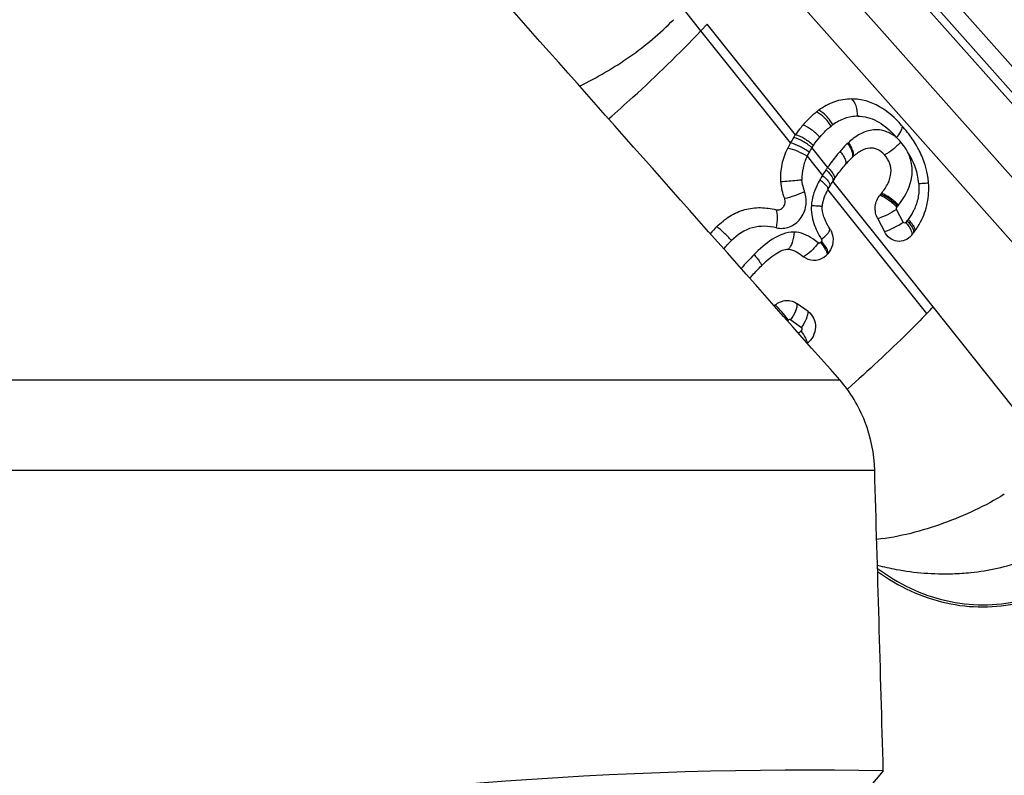
# Model space of a CAD drawing. Units: millimetres. Extents: x 0 to 594, y 0 to 420.
# Drawn here: x 270 to 276, y 81 to 86 of the extents above; entities that cross this region are included whole.
import ezdxf

# ---------------------------------------------------------------- set-up
doc = ezdxf.new("R2010")
doc.units = ezdxf.units.MM
doc.header["$LTSCALE"] = 32.67
doc.layers.add('607065213-000_CL', color=7, linetype='CONTINUOUS')
doc.layers.add('607079947-000_CL', color=7, linetype='CONTINUOUS')

msp = doc.modelspace()

# ---------------------------------------------------------------- linework, layer by layer
at = {"layer": '607065213-000_CL', "color": 7, "linetype": 'CONTINUOUS'}
for p, q in [((274.4185, 87.5126), (277.8713, 83.6215)), ((274.3785, 85.7074), (274.339, 85.6662)), ((275.1175, 84.6926), (275.1114, 84.6808)), ((275.4246, 84.5131), (275.4659, 84.4344)), ((275.1177, 84.2977), (275.1123, 84.2918)), ((274.9967, 83.9441), (274.9311, 83.9917))]:
    msp.add_line(p, q, dxfattribs=at)
at = {"layer": '607065213-000_CL', "color": 9, "linetype": 'CONTINUOUS'}
for p, q in [((277.8022, 83.5399), (274.3526, 87.4274)), ((274.5573, 87.1266), (277.7746, 83.5008)), ((277.4583, 83.4052), (274.7997, 86.4013)), ((274.6493, 86.1729), (277.2496, 83.2425)), ((274.339, 85.6662), (274.2316, 85.8013)), ((274.8885, 84.9789), (274.339, 85.6662)), ((274.92, 85.0295), (274.3785, 85.7074)), ((275.1171, 84.8291), (275.0204, 84.95)), ((274.9908, 84.8972), (275.0848, 84.7796)), ((275.7263, 83.9312), (275.1175, 84.6926)), ((275.7652, 83.9714), (275.1483, 84.7437)), ((275.5814, 84.4919), (275.5401, 84.5706)), ((275.0786, 84.3726), (275.0731, 84.3667)), ((276.5588, 82.9736), (275.7652, 83.9714)), ((274.8914, 83.8927), (274.9576, 83.8452))]:
    msp.add_line(p, q, dxfattribs=at)
at = {"layer": '607065213-000_CL', "color": 7, "linetype": 'CONTINUOUS'}
for centre, radius, start, end in [((275.3306, 84.8079), 0.4583, 125.74521, 127.89688), ((274.9074, 84.4963), 0.8887, 38.01857, 41.64166), ((275.4165, 84.6851), 0.6043, 147.11372, 150.89819), ((275.4701, 84.6501), 0.6683, 145.39995, 147.09003), ((275.374, 84.709), 0.5555, 150.92893, 154.61817), ((275.5427, 84.5946), 0.4029, 132.5414, 133.25385), ((275.2424, 84.6947), 0.4959, 4.4758, 13.69164), ((275.807, 84.3044), 0.7917, 145.15825, 146.30362), ((275.5932, 84.4374), 0.5399, 149.13064, 151.78898), ((275.7236, 84.3592), 0.6919, 146.24696, 149.1149), ((275.0694, 84.9741), 0.4857, 319.47305, 320.24225), ((275.089, 84.9578), 0.4603, 320.24305, 321.11208), ((274.8317, 84.0641), 0.563, 134.59186, 140.5763), ((275.2035, 84.7645), 0.5553, 320.43246, 322.17489), ((275.2204, 84.7512), 0.5339, 322.18277, 323.57609), ((275.029, 84.3686), 0.1133, 303.96854, 317.36013), ((274.5102, 84.3391), 0.4551, 307.71126, 308.76455), ((270.0831, 89.4137), 7.8679, 315.82713, 316.23456)]:
    msp.add_arc(centre, radius, start, end, dxfattribs=at)
at = {"layer": '607065213-000_CL', "color": 9, "linetype": 'CONTINUOUS'}
for centre, radius, start, end in [((275.3636, 84.7922), 0.367, 125.74743, 127.89901), ((275.0578, 84.5867), 0.6436, 41.36574, 44.35633), ((275.3536, 84.7659), 0.3092, 52.72872, 56.06665), ((275.4298, 84.6845), 0.488, 147.03093, 150.8696), ((275.4441, 84.6774), 0.5038, 145.38977, 147.24229), ((275.5814, 84.613), 0.4984, 132.54108, 133.25318), ((275.3517, 84.7281), 0.3985, 150.87907, 154.89255), ((275.7889, 84.3556), 0.8219, 146.10061, 148.94364), ((275.9886, 84.2224), 1.0618, 145.15922, 146.14544), ((275.6785, 84.4182), 0.695, 148.67149, 151.2553), ((275.0917, 84.9688), 0.592, 319.45478, 320.23664), ((275.1155, 84.949), 0.561, 320.24381, 321.11284), ((275.2634, 84.7657), 0.4326, 322.18138, 323.57401), ((275.2478, 84.778), 0.4524, 320.4311, 322.17349), ((275.5473, 83.3943), 1.259, 134.46798, 139.75575), ((274.4644, 84.4137), 0.6654, 307.59962, 308.20273), ((274.7272, 84.1185), 0.3721, 304.33319, 307.66171)]:
    msp.add_arc(centre, radius, start, end, dxfattribs=at)
for points, knots in [([(273.594, 85.3278), (273.7015, 85.38), (273.9064, 85.4996), (274.0893, 85.6516), (274.1703, 85.7355)], [0, 0, 0, 0, 0.506148, 1, 1, 1, 1]), ([(273.7726, 85.1267), (273.8229, 85.1707), (274.0175, 85.3444), (274.2049, 85.5261), (274.339, 85.6662)], [0, 0, 0, 0, 0.256361, 1, 1, 1, 1]), ([(275.3021, 85.1427), (275.3017, 85.1643), (275.2963, 85.2021), (275.2782, 85.2382), (275.2655, 85.2487)], [0, 0, 0, 0, 0.567328, 1, 1, 1, 1]), ([(275.1382, 85.0818), (275.1266, 85.1011), (275.1003, 85.1344), (275.0668, 85.1612), (275.0491, 85.1695)], [0, 0, 0, 0, 0.53542, 1, 1, 1, 1]), ([(275.1492, 85.0901), (275.1382, 85.1097), (275.1131, 85.1437), (275.0803, 85.1713), (275.0629, 85.1798)], [0, 0, 0, 0, 0.537015, 1, 1, 1, 1]), ([(275.3021, 85.1427), (275.2751, 85.1429), (275.2201, 85.1327), (275.1716, 85.106), (275.1492, 85.0901)], [0, 0, 0, 0, 0.495308, 1, 1, 1, 1]), ([(275.3021, 85.1427), (275.342, 85.1437), (275.4246, 85.1193), (275.4887, 85.0666), (275.518, 85.0366)], [0, 0, 0, 0, 0.48791, 1, 1, 1, 1]), ([(275.0687, 85.0144), (275.0538, 85.0312), (275.0217, 85.0597), (274.9846, 85.0818), (274.9656, 85.0886)], [0, 0, 0, 0, 0.527099, 1, 1, 1, 1]), ([(275.0687, 85.0144), (275.074, 85.0206), (275.0955, 85.0448), (275.1192, 85.067), (275.1381, 85.0818)], [0, 0, 0, 0, 0.255137, 1, 1, 1, 1]), ([(275.5262, 85.0225), (275.5046, 85.0371), (275.4686, 85.0546), (275.4169, 85.0611), (275.3658, 85.0557), (275.3048, 85.0304), (275.264, 84.9978), (275.2444, 84.9803)], [0, 0, 0, 0, 0.252376, 0.375708, 0.498593, 0.745962, 1, 1, 1, 1]), ([(275.5409, 85.012), (275.5502, 85.0233), (275.5644, 85.043), (275.5745, 85.0666), (275.5745, 85.0765)], [0, 0, 0, 0, 0.598213, 1, 1, 1, 1]), ([(275.0204, 84.95), (275.0035, 84.9646), (274.968, 84.9891), (274.9288, 85.0075), (274.9091, 85.0131)], [0, 0, 0, 0, 0.521968, 1, 1, 1, 1]), ([(275.0295, 84.9636), (275.013, 84.9788), (274.9783, 85.0043), (274.9395, 85.0236), (274.92, 85.0295)], [0, 0, 0, 0, 0.523146, 1, 1, 1, 1]), ([(274.9908, 84.8972), (274.9719, 84.909), (274.9333, 84.9284), (274.8924, 84.9427), (274.8722, 84.9472)], [0, 0, 0, 0, 0.517769, 1, 1, 1, 1]), ([(275.0036, 84.922), (274.9856, 84.9353), (274.9486, 84.9574), (274.9085, 84.9739), (274.8885, 84.979)], [0, 0, 0, 0, 0.519784, 1, 1, 1, 1]), ([(275.1931, 84.9266), (275.1865, 84.9189), (275.16, 84.8873), (275.1348, 84.8545), (275.117, 84.8291)], [0, 0, 0, 0, 0.247406, 1, 1, 1, 1]), ([(275.1931, 84.9266), (275.1998, 84.9191), (275.2114, 84.9043), (275.2244, 84.8822), (275.2306, 84.8627), (275.2295, 84.8505), (275.2272, 84.8463)], [0, 0, 0, 0, 0.33051, 0.620967, 0.842768, 1, 1, 1, 1]), ([(275.2399, 84.9761), (275.2458, 84.9678), (275.2562, 84.9513), (275.2672, 84.9269), (275.2714, 84.9055), (275.2692, 84.8926), (275.2666, 84.888)], [0, 0, 0, 0, 0.321087, 0.608579, 0.834682, 1, 1, 1, 1]), ([(275.2444, 84.9803), (275.2503, 84.9719), (275.2605, 84.9553), (275.2712, 84.9306), (275.2752, 84.9091), (275.2729, 84.896), (275.2702, 84.8915)], [0, 0, 0, 0, 0.320104, 0.607297, 0.833852, 1, 1, 1, 1]), ([(275.5656, 84.9843), (275.5512, 84.9674), (275.52, 84.938), (275.4844, 84.9137), (275.466, 84.905)], [0, 0, 0, 0, 0.521533, 1, 1, 1, 1]), ([(275.6078, 84.9244), (275.605, 84.9299), (275.5932, 84.9514), (275.5781, 84.971), (275.5656, 84.9843)], [0, 0, 0, 0, 0.253915, 1, 1, 1, 1]), ([(274.9908, 84.8972), (274.9802, 84.8747), (274.9626, 84.8271), (274.9581, 84.7762), (274.9597, 84.7508)], [0, 0, 0, 0, 0.495313, 1, 1, 1, 1]), ([(275.5522, 84.5968), (275.588, 84.6413), (275.6334, 84.7207), (275.6395, 84.8396), (275.6213, 84.8979), (275.6078, 84.9244)], [0, 0, 0, 0, 0.489312, 0.745246, 1, 1, 1, 1]), ([(275.6768, 84.7295), (275.6755, 84.747), (275.6647, 84.8158), (275.6353, 84.8806), (275.6078, 84.9244)], [0, 0, 0, 0, 0.253739, 1, 1, 1, 1]), ([(275.1067, 84.814), (275.114, 84.8075), (275.127, 84.7947), (275.142, 84.7754), (275.1502, 84.7585), (275.1503, 84.7473), (275.1483, 84.7437)], [0, 0, 0, 0, 0.343262, 0.638137, 0.854338, 1, 1, 1, 1]), ([(275.1171, 84.8291), (275.1243, 84.8224), (275.137, 84.8092), (275.1517, 84.7894), (275.1595, 84.7719), (275.1593, 84.7605), (275.1573, 84.7567)], [0, 0, 0, 0, 0.340454, 0.634226, 0.851566, 1, 1, 1, 1]), ([(274.9597, 84.7508), (274.9492, 84.7497), (274.906, 84.7454), (274.8628, 84.7418), (274.8302, 84.7399)], [0, 0, 0, 0, 0.245571, 1, 1, 1, 1]), ([(274.976, 84.6794), (274.9739, 84.6854), (274.9662, 84.7086), (274.961, 84.7328), (274.9597, 84.7508)], [0, 0, 0, 0, 0.259778, 1, 1, 1, 1]), ([(275.0692, 84.7525), (275.0626, 84.7405), (275.0375, 84.6912), (275.0202, 84.6369), (275.0173, 84.5953)], [0, 0, 0, 0, 0.246619, 1, 1, 1, 1]), ([(275.0692, 84.7525), (275.077, 84.7469), (275.091, 84.7362), (275.1077, 84.7197), (275.1176, 84.7058), (275.119, 84.6957), (275.1175, 84.6926)], [0, 0, 0, 0, 0.358497, 0.659701, 0.87009, 1, 1, 1, 1]), ([(275.0848, 84.7796), (275.0924, 84.7736), (275.1059, 84.7618), (275.1218, 84.744), (275.1309, 84.7285), (275.1316, 84.7178), (275.1298, 84.7144)], [0, 0, 0, 0, 0.350404, 0.64813, 0.861496, 1, 1, 1, 1]), ([(275.6768, 84.7295), (275.6788, 84.7034), (275.6772, 84.6511), (275.662, 84.601), (275.6517, 84.5775)], [0, 0, 0, 0, 0.50471, 1, 1, 1, 1]), ([(275.6768, 84.7295), (275.6908, 84.7305), (275.7108, 84.7316), (275.7308, 84.7336), (275.7369, 84.7335)], [0, 0, 0, 0, 0.695483, 1, 1, 1, 1]), ([(274.8024, 84.4576), (274.8285, 84.4517), (274.8721, 84.4552), (274.9203, 84.4822), (274.9613, 84.5223), (274.991, 84.5914), (274.9859, 84.652), (274.976, 84.6794)], [0, 0, 0, 0, 0.238251, 0.360898, 0.486024, 0.741447, 1, 1, 1, 1]), ([(274.976, 84.6794), (274.9556, 84.6698), (274.9153, 84.6538), (274.8737, 84.6412), (274.8534, 84.637)], [0, 0, 0, 0, 0.520183, 1, 1, 1, 1]), ([(275.4387, 84.6585), (275.4576, 84.6516), (275.4947, 84.6295), (275.5267, 84.6009), (275.5415, 84.584)], [0, 0, 0, 0, 0.47279, 1, 1, 1, 1]), ([(275.5468, 84.5902), (275.5316, 84.6068), (275.4993, 84.635), (275.4619, 84.6567), (275.4429, 84.6635)], [0, 0, 0, 0, 0.526592, 1, 1, 1, 1]), ([(275.5522, 84.5968), (275.5368, 84.6132), (275.504, 84.6409), (275.4664, 84.6623), (275.4473, 84.6689)], [0, 0, 0, 0, 0.526001, 1, 1, 1, 1]), ([(274.8024, 84.4576), (274.8074, 84.4787), (274.8118, 84.5097), (274.8084, 84.5472), (274.8037, 84.5628), (274.8003, 84.5688)], [0, 0, 0, 0, 0.576921, 0.817336, 1, 1, 1, 1]), ([(275.0173, 84.5953), (275.0138, 84.5584), (275.0275, 84.4836), (275.0602, 84.4174), (275.0797, 84.3866)], [0, 0, 0, 0, 0.50464, 1, 1, 1, 1]), ([(275.0174, 84.5953), (275.0263, 84.5947), (275.039, 84.5939), (275.0551, 84.5928), (275.0649, 84.592), (275.0726, 84.5913), (275.0785, 84.5909), (275.0812, 84.5901), (275.0835, 84.5902), (275.0835, 84.5898)], [0, 0, 0, 0, 0.402186, 0.577895, 0.727802, 0.845909, 0.930543, 0.981791, 1, 1, 1, 1]), ([(275.5401, 84.5706), (275.5223, 84.5586), (275.4848, 84.5372), (275.4452, 84.5198), (275.4246, 84.5131)], [0, 0, 0, 0, 0.49952, 1, 1, 1, 1]), ([(275.6517, 84.5775), (275.649, 84.5714), (275.6375, 84.5474), (275.6232, 84.5249), (275.6114, 84.5089)], [0, 0, 0, 0, 0.253182, 1, 1, 1, 1]), ([(275.6114, 84.5089), (275.6185, 84.502), (275.6309, 84.4884), (275.6452, 84.4678), (275.6525, 84.4498), (275.6521, 84.4381), (275.65, 84.4342)], [0, 0, 0, 0, 0.337507, 0.630277, 0.848929, 1, 1, 1, 1]), ([(274.5265, 84.3796), (274.5119, 84.3961), (274.483, 84.4259), (274.452, 84.4534), (274.4364, 84.465)], [0, 0, 0, 0, 0.532746, 1, 1, 1, 1]), ([(274.8024, 84.4576), (274.755, 84.4684), (274.6502, 84.4738), (274.563, 84.4149), (274.5265, 84.3796)], [0, 0, 0, 0, 0.489295, 1, 1, 1, 1]), ([(275.0798, 84.3866), (275.0942, 84.3978), (275.1131, 84.4143), (275.1293, 84.4373), (275.1323, 84.4484), (275.1309, 84.4521)], [0, 0, 0, 0, 0.63853, 0.861654, 1, 1, 1, 1]), ([(275.4659, 84.4344), (275.4864, 84.4411), (275.526, 84.4585), (275.5636, 84.4799), (275.5814, 84.4919)], [0, 0, 0, 0, 0.50048, 1, 1, 1, 1]), ([(275.5965, 84.4898), (275.5947, 84.4876), (275.5881, 84.4847), (275.5828, 84.4893), (275.5814, 84.4919)], [0, 0, 0, 0, 0.48753, 1, 1, 1, 1]), ([(275.5965, 84.4898), (275.6034, 84.4823), (275.6154, 84.4675), (275.6304, 84.4429), (275.6369, 84.4204), (275.6316, 84.4107)], [0, 0, 0, 0, 0.341016, 0.628525, 1, 1, 1, 1]), ([(275.6051, 84.5005), (275.6121, 84.4933), (275.6245, 84.479), (275.64, 84.4554), (275.6473, 84.4333), (275.6421, 84.4239)], [0, 0, 0, 0, 0.344201, 0.632753, 1, 1, 1, 1]), ([(274.9108, 84.4315), (274.8642, 84.4328), (274.7699, 84.3917), (274.7002, 84.3273), (274.6653, 84.2928)], [0, 0, 0, 0, 0.487131, 1, 1, 1, 1]), ([(274.9108, 84.4315), (274.9095, 84.4099), (274.9047, 84.3791), (274.8904, 84.3443), (274.8812, 84.3309), (274.8761, 84.3261)], [0, 0, 0, 0, 0.574765, 0.815507, 1, 1, 1, 1]), ([(275.0597, 84.3654), (275.0489, 84.3744), (275.0055, 84.4072), (274.9516, 84.4307), (274.9108, 84.4315)], [0, 0, 0, 0, 0.255035, 1, 1, 1, 1]), ([(275.0797, 84.3866), (275.081, 84.3845), (275.0824, 84.3793), (275.0801, 84.3745), (275.0786, 84.3726)], [0, 0, 0, 0, 0.500994, 1, 1, 1, 1]), ([(275.0597, 84.3654), (275.0468, 84.3468), (275.0194, 84.315), (274.9862, 84.2884), (274.969, 84.2801)], [0, 0, 0, 0, 0.543228, 1, 1, 1, 1]), ([(275.073, 84.3667), (275.0713, 84.3649), (275.0667, 84.3622), (275.0616, 84.364), (275.0597, 84.3654)], [0, 0, 0, 0, 0.505292, 1, 1, 1, 1]), ([(275.0731, 84.3667), (275.084, 84.3544), (275.0985, 84.3363), (275.1109, 84.3119), (275.1136, 84.301), (275.1134, 84.2965)], [0, 0, 0, 0, 0.601568, 0.834854, 1, 1, 1, 1]), ([(275.0786, 84.3726), (275.091, 84.3588), (275.1068, 84.3388), (275.1184, 84.3125), (275.1194, 84.3013), (275.1177, 84.2977)], [0, 0, 0, 0, 0.642173, 0.861357, 1, 1, 1, 1]), ([(274.6653, 84.2928), (274.6719, 84.2854), (274.6837, 84.2715), (274.6986, 84.2518), (274.7075, 84.2367), (274.7113, 84.2274), (274.7108, 84.2241)], [0, 0, 0, 0, 0.355392, 0.661521, 0.879446, 1, 1, 1, 1]), ([(274.876, 83.8908), (274.8636, 83.9083), (274.838, 83.9408), (274.8099, 83.9711), (274.7951, 83.9843)], [0, 0, 0, 0, 0.520714, 1, 1, 1, 1]), ([(274.8914, 83.8927), (274.9032, 83.9097), (274.9183, 83.9355), (274.9298, 83.9697), (274.9318, 83.9852), (274.9311, 83.9917)], [0, 0, 0, 0, 0.575072, 0.818388, 1, 1, 1, 1]), ([(274.9576, 83.8452), (274.9693, 83.8623), (274.9844, 83.8881), (274.9956, 83.9222), (274.9975, 83.9376), (274.9967, 83.9441)], [0, 0, 0, 0, 0.576606, 0.819372, 1, 1, 1, 1]), ([(275.7263, 83.9312), (275.6884, 83.8921), (275.5309, 83.7333), (275.3673, 83.5808), (275.2406, 83.4688)], [0, 0, 0, 0, 0.243704, 1, 1, 1, 1]), ([(274.8914, 83.8927), (274.8892, 83.8942), (274.8832, 83.8952), (274.8781, 83.8926), (274.876, 83.8908)], [0, 0, 0, 0, 0.489624, 1, 1, 1, 1]), ([(274.9545, 83.8239), (274.9578, 83.8264), (274.9632, 83.8333), (274.9607, 83.843), (274.9576, 83.8452)], [0, 0, 0, 0, 0.514765, 1, 1, 1, 1]), ([(274.9545, 83.8239), (274.9643, 83.8095), (274.977, 83.7894), (274.9882, 83.7642), (274.9911, 83.7541), (274.9911, 83.7501)], [0, 0, 0, 0, 0.627918, 0.854543, 1, 1, 1, 1]), ([(276.2018, 82.822), (276.0848, 82.7489), (275.8941, 82.6605), (275.6279, 82.5777), (275.4888, 82.5509), (275.4184, 82.5444)], [0, 0, 0, 0, 0.494592, 0.746523, 1, 1, 1, 1]), ([(275.8841, 82.3339), (275.9214, 82.335), (276.0689, 82.3444), (276.2154, 82.3766), (276.3191, 82.4146)], [0, 0, 0, 0, 0.252807, 1, 1, 1, 1]), ([(275.4229, 82.3861), (275.4609, 82.3763), (275.6122, 82.3425), (275.7683, 82.33), (275.8841, 82.3339)], [0, 0, 0, 0, 0.252856, 1, 1, 1, 1]), ([(275.4232, 82.3664), (275.4863, 82.319), (275.6207, 82.2373), (275.8414, 82.1607), (276.0701, 82.1344), (276.222, 82.1515), (276.2956, 82.1682)], [0, 0, 0, 0, 0.256851, 0.507581, 0.75439, 1, 1, 1, 1])]:
    msp.add_open_spline(points, degree=3, knots=knots, dxfattribs=at)
at = {"layer": '607065213-000_CL', "color": 7, "linetype": 'CONTINUOUS'}
for points, knots in [([(275.2655, 85.2487), (275.2294, 85.2488), (275.1565, 85.2362), (275.0922, 85.2009), (275.0629, 85.1798)], [0, 0, 0, 0, 0.500346, 1, 1, 1, 1]), ([(275.5716, 85.0868), (275.5323, 85.1311), (275.4645, 85.1923), (275.3548, 85.2402), (275.295, 85.2486), (275.2655, 85.2487)], [0, 0, 0, 0, 0.499118, 0.751262, 1, 1, 1, 1]), ([(274.9656, 85.0886), (274.9616, 85.0839), (274.9457, 85.0648), (274.9307, 85.045), (274.92, 85.0295)], [0, 0, 0, 0, 0.246314, 1, 1, 1, 1]), ([(275.6792, 84.9322), (275.674, 84.9423), (275.6529, 84.9811), (275.6278, 85.0177), (275.6075, 85.0436)], [0, 0, 0, 0, 0.256177, 1, 1, 1, 1]), ([(274.8302, 84.7399), (274.8276, 84.7756), (274.8329, 84.8477), (274.8571, 84.9153), (274.8722, 84.9472)], [0, 0, 0, 0, 0.504117, 1, 1, 1, 1]), ([(275.466, 84.905), (275.4539, 84.9186), (275.4271, 84.9421), (275.3728, 84.9518), (275.3184, 84.9314), (275.2865, 84.9064), (275.2702, 84.8915)], [0, 0, 0, 0, 0.244647, 0.460199, 0.703786, 1, 1, 1, 1]), ([(275.7243, 84.8121), (275.7217, 84.8227), (275.7102, 84.864), (275.6936, 84.9038), (275.6792, 84.9322)], [0, 0, 0, 0, 0.255565, 1, 1, 1, 1]), ([(275.2272, 84.8463), (275.2303, 84.8501), (275.2429, 84.8645), (275.2562, 84.8783), (275.2666, 84.888)], [0, 0, 0, 0, 0.255984, 1, 1, 1, 1]), ([(275.4473, 84.6689), (275.463, 84.6883), (275.4895, 84.7271), (275.5105, 84.7911), (275.5027, 84.8546), (275.4799, 84.8893), (275.466, 84.905)], [0, 0, 0, 0, 0.287762, 0.536614, 0.758352, 1, 1, 1, 1]), ([(275.1573, 84.7567), (275.1626, 84.7644), (275.1848, 84.7952), (275.2086, 84.8247), (275.2272, 84.8463)], [0, 0, 0, 0, 0.247378, 1, 1, 1, 1]), ([(275.6881, 84.4944), (275.7071, 84.5302), (275.7353, 84.6087), (275.74, 84.692), (275.7368, 84.7334)], [0, 0, 0, 0, 0.493951, 1, 1, 1, 1]), ([(274.8003, 84.5688), (274.8083, 84.5668), (274.8262, 84.568), (274.8475, 84.5845), (274.8582, 84.6098), (274.8565, 84.6286), (274.8534, 84.637)], [0, 0, 0, 0, 0.237242, 0.483097, 0.740445, 1, 1, 1, 1]), ([(275.4246, 84.5131), (275.4126, 84.5359), (275.4023, 84.5889), (275.4224, 84.6395), (275.4387, 84.6585)], [0, 0, 0, 0, 0.507881, 1, 1, 1, 1]), ([(274.4364, 84.465), (274.4608, 84.4891), (274.5137, 84.5324), (274.6063, 84.5739), (274.7047, 84.5856), (274.7692, 84.5763), (274.8003, 84.5688)], [0, 0, 0, 0, 0.259564, 0.511856, 0.757425, 1, 1, 1, 1]), ([(275.1309, 84.4521), (275.1346, 84.4463), (275.1472, 84.4217), (275.1516, 84.3929), (275.1499, 84.3722)], [0, 0, 0, 0, 0.24715, 1, 1, 1, 1]), ([(275.6316, 84.4107), (275.6211, 84.398), (275.5942, 84.3774), (275.5435, 84.371), (275.4962, 84.392), (275.474, 84.419), (275.4659, 84.4344)], [0, 0, 0, 0, 0.249101, 0.489699, 0.736884, 1, 1, 1, 1]), ([(274.7108, 84.2241), (274.7379, 84.2512), (274.7782, 84.2881), (274.8362, 84.3204), (274.8641, 84.3266), (274.8761, 84.3261)], [0, 0, 0, 0, 0.580167, 0.817978, 1, 1, 1, 1]), ([(274.8761, 84.3261), (274.8934, 84.3255), (274.9273, 84.3119), (274.9554, 84.2913), (274.9689, 84.2801)], [0, 0, 0, 0, 0.495493, 1, 1, 1, 1]), ([(275.1499, 84.3722), (275.1493, 84.3653), (275.1448, 84.3383), (275.1315, 84.3126), (275.1177, 84.2977)], [0, 0, 0, 0, 0.255317, 1, 1, 1, 1]), ([(275.0923, 84.2746), (275.0742, 84.2625), (275.0294, 84.2488), (274.9857, 84.2663), (274.969, 84.2801)], [0, 0, 0, 0, 0.500795, 1, 1, 1, 1]), ([(274.6398, 84.1472), (274.6452, 84.1538), (274.6678, 84.1804), (274.6921, 84.2055), (274.7108, 84.2241)], [0, 0, 0, 0, 0.244022, 1, 1, 1, 1]), ([(274.7951, 83.9843), (274.8142, 83.9995), (274.8615, 84.0199), (274.912, 84.0055), (274.9311, 83.9917)], [0, 0, 0, 0, 0.508497, 1, 1, 1, 1]), ([(274.9967, 83.9441), (275.0114, 83.9334), (275.0356, 83.9031), (275.0467, 83.846), (275.0311, 83.7895), (275.006, 83.759), (274.9909, 83.7475)], [0, 0, 0, 0, 0.242166, 0.492517, 0.746988, 1, 1, 1, 1]), ([(275.4237, 82.3481), (275.487, 82.3016), (275.6216, 82.2214), (275.842, 82.1466), (276.07, 82.1215), (276.2213, 82.1387), (276.2947, 82.1553)], [0, 0, 0, 0, 0.256693, 0.507382, 0.754267, 1, 1, 1, 1])]:
    msp.add_open_spline(points, degree=3, knots=knots, dxfattribs=at)
for points in [[(275.0491, 85.1695), (275.0185, 85.1457), (274.9908, 85.1181), (274.9656, 85.0886)], [(274.8534, 84.637), (274.8414, 84.6701), (274.8328, 84.7048), (274.8302, 84.7399)], [(275.1005, 84.6572), (275.0944, 84.6423), (275.0892, 84.6269), (275.0861, 84.6112)], [(275.1114, 84.6808), (275.1075, 84.673), (275.1039, 84.6652), (275.1005, 84.6572)], [(275.0942, 84.5255), (275.087, 84.5459), (275.0823, 84.568), (275.0834, 84.5897)], [(275.0861, 84.6112), (275.0847, 84.6041), (275.0838, 84.5969), (275.0834, 84.5897)], [(275.1309, 84.4521), (275.1163, 84.4752), (275.1033, 84.4996), (275.0942, 84.5255)], [(275.65, 84.4342), (275.664, 84.4533), (275.6769, 84.4734), (275.6881, 84.4944)]]:
    msp.add_open_spline(points, degree=3, dxfattribs=at)
at = {"layer": '607065213-000_CL', "color": 9, "linetype": 'CONTINUOUS'}
for points in [[(275.0295, 84.9636), (275.0416, 84.9812), (275.0548, 84.9981), (275.0687, 85.0144)], [(275.5656, 84.9843), (275.5576, 84.9937), (275.5491, 85.0027), (275.5409, 85.012)], [(275.2399, 84.9761), (275.2233, 84.9605), (275.2078, 84.9439), (275.1931, 84.9266)], [(275.5401, 84.5706), (275.538, 84.5746), (275.5386, 84.5806), (275.5415, 84.584)], [(274.4805, 84.3271), (274.4942, 84.3459), (274.5098, 84.3634), (274.5265, 84.3796)], [(275.1134, 84.2965), (275.1133, 84.2949), (275.113, 84.2933), (275.1123, 84.2918)]]:
    msp.add_open_spline(points, degree=3, dxfattribs=at)
at = {"layer": '607079947-000_CL', "color": 9, "linetype": 'CONTINUOUS'}
for p, q in [((264.1905, 83.5237), (275.1914, 83.5237)), ((275.4063, 82.968), (264.2137, 82.968))]:
    msp.add_line(p, q, dxfattribs=at)
at = {"layer": '607079947-000_CL', "color": 7, "linetype": 'CONTINUOUS'}
msp.add_line((275.4591, 81.1231), (274.6689, 80.1976), dxfattribs=at)
msp.add_arc((-1476.9367, -1465.9914), 2339.0062, 41.4883154, 41.6243366, dxfattribs=at)
for centre, major_axis, ratio, start_param, end_param in [((234.077, -156.9111), (-26.8845, 1258.4488), 0.03758, -1.381304, -1.379811), ((234.077, 26.4083), (50.8671, 51.2648), 0.37618, 0.344028, 0.479077)]:
    msp.add_ellipse(centre, major_axis=major_axis, ratio=ratio, start_param=start_param, end_param=end_param, dxfattribs=at)
msp.add_open_spline([(275.4063, 82.968), (275.4034, 83.0702), (275.3632, 83.2722), (275.2573, 83.4493), (275.1914, 83.5237)], degree=3, knots=[0, 0, 0, 0, 0.507084, 1, 1, 1, 1], dxfattribs=at)

doc.saveas('drawing.dxf')
